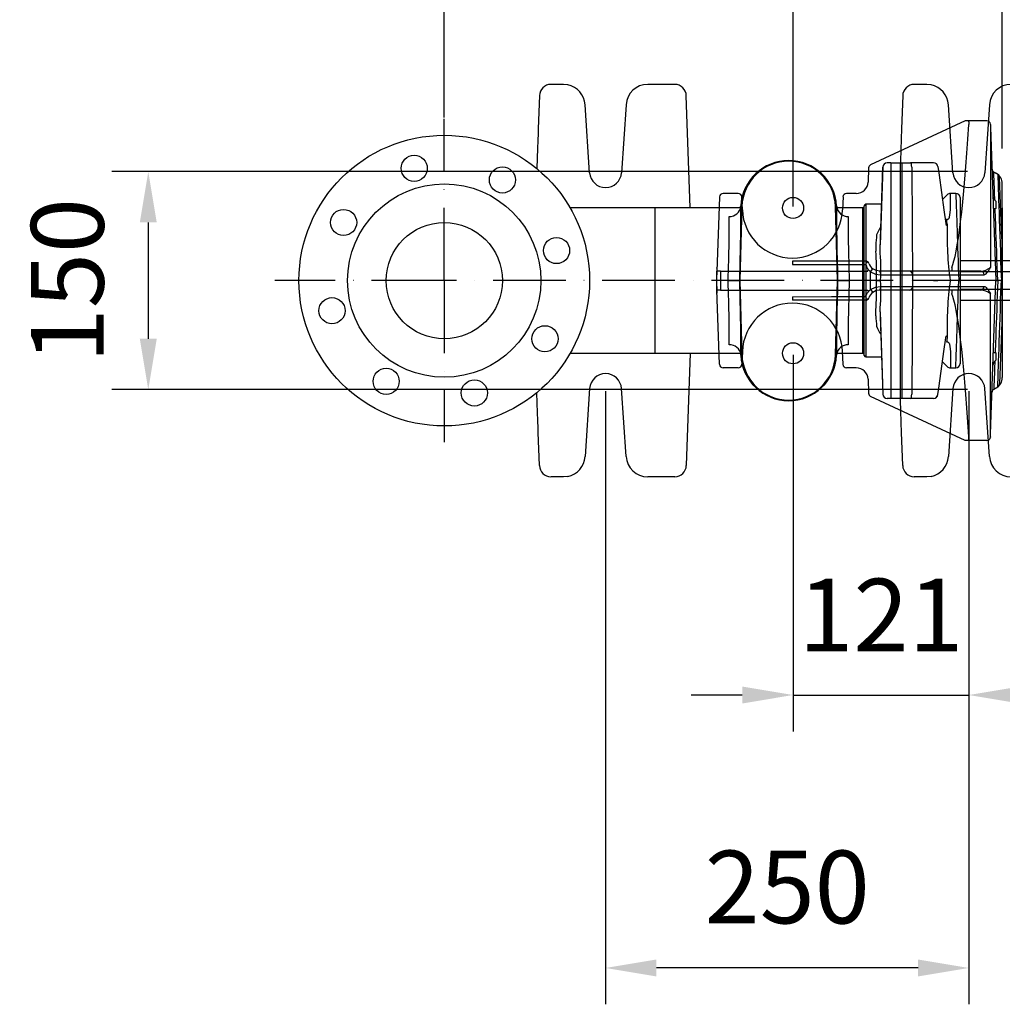
# Model space of a CAD drawing. Extents: x 0 to 9200, y 0 to 5940.
# Drawn here: x 2270 to 2946, y 709 to 1386 of the extents above; entities that cross this region are included whole.
import ezdxf

# ---------------------------------------------------------------- set-up
doc = ezdxf.new("R2010")
doc.units = 0
doc.header["$LTSCALE"] = 5
doc.linetypes.add('GEN7', pattern=[15, 10, -2.5, 0, -2.5])
doc.layers.get('0').update_dxf_attribs({"linetype": 'CONTINUOUS'})
doc.layers.get('DEFPOINTS').update_dxf_attribs({"linetype": 'CONTINUOUS'})
doc.layers.add('7', color=4, linetype='GEN7')
doc.styles.add('ISO', font='GENISO.SHX')
doc.dimstyles.new('GEN-ISO', dxfattribs={"dimtxt": 50, "dimasz": 50, "dimexe": 40, "dimexo": 1, "dimgap": 30, "dimtad": 0, "dimtih": 1, "dimtoh": 1, "dimdec": 1, "dimtxsty": 'ISO', "dimcen": 2, "dimclrd": 256, "dimclre": 256, "dimclrt": 2, "dimazin": 3, "dimtp": 0.1, "dimtm": 0.1, "dimtfac": 0.05, "dimtdec": 1, "dimtix": 1, "dimtmove": 0, "dimatfit": 3, "dimtolj": 1})

# ---------------------------------------------------------------- blocks, each defined once
blk = doc.blocks.new('*D33')
at = {"color": 3}
for p, q in [((2922.37, 1281.88), (2333.68, 1281.88)), ((2358.68, 1246.88), (2358.68, 1166.88)), ((2922.37, 1131.88), (2333.68, 1131.88))]:
    blk.add_line(p, q, dxfattribs=at)
for points in [[(2352.85, 1246.88), (2364.51, 1246.88), (2358.68, 1281.88)], [(2352.85, 1166.88), (2364.51, 1166.88), (2358.68, 1131.88)]]:
    blk.add_solid(points, dxfattribs=at)
at = {"layer": 'DEFPOINTS', "color": 0}
for p in [(2923.37, 1281.88), (2358.68, 1131.88), (2923.37, 1131.88)]:
    blk.add_point(p, dxfattribs=at)
at = {"color": 2, "insert": (2303, 1206.88), "char_height": 50, "attachment_point": 5, "rotation": 90, "style": 'ISO'}
blk.add_mtext('\\A1;150', dxfattribs=at)
blk = doc.blocks.new('A$C093A2A4E')
at = {"color": 6, "linetype": 'CONTINUOUS'}
for p, q in [((170.84, 220), (105.81, 189.68)), ((170.84, 220), (170.84, 220)), ((172.81, 220), (170.84, 220)), ((185.74, 220), (172.81, 220)), ((173.45, 217.59), (173.45, 217.5)), ((188.25, 217.5), (188.24, 217.59)), ((188.25, 217.5), (188.31, 215.62)), ((188.31, 215.62), (188.31, 119)), ((188.31, 215.62), (192, 110)), ((104.37, 187.5), (104.02, 177.75)), ((193.3, 183.14), (190.6, 184.7)), ((104.03, 177.74), (104.02, 177.75)), ((196, 138.64), (194.52, 181.08)), ((14.72, 170), (4.28, 170)), ((95.95, 170), (89.28, 170)), ((1.78, 167.44), (0, 116.5)), ((1.79, 167.59), (1.78, 167.44)), ((1.79, 167.59), (1.79, 167.59)), ((17.52, 158.8), (17.21, 167.59)), ((86.79, 167.59), (86.48, 158.8)), ((191.26, 165.43), (192, 164.72)), ((192, 164.72), (192, 159.56)), ((192, 159.56), (191.47, 159.44)), ((196, 138.64), (196, 110)), ((102.22, 123.5), (52, 123.5)), ((0, 118.08), (0, 114)), ((0, 103.5), (0, 116.5)), ((2.5, 116.5), (0, 116.5)), ((2.5, 116.5), (103.94, 116.5)), ((2.5, 116.5), (2.5, 103.5)), ((103.94, 116.5), (103.99, 117.86)), ((105.74, 116.16), (107.26, 118.14)), ((105.74, 103.84), (105.74, 116.16)), ((132.31, 116.5), (112.12, 116.5)), ((181.41, 116.5), (132.31, 116.5)), ((181.61, 116.51), (181.41, 116.5)), ((112.7, 114), (134.72, 114)), ((134.72, 114), (183.83, 114)), ((134.72, 114), (134.72, 106)), ((188.31, 4.38), (192, 110)), ((192, 110), (193.25, 110)), ((195.75, 110), (196, 110)), ((196, 110), (196, 81.36)), ((0, 106), (0, 101.92)), ((2.5, 103.5), (0, 103.5)), ((1.78, 52.56), (0, 103.5)), ((2.5, 103.5), (103.94, 103.5)), ((103.94, 103.5), (103.99, 102.14)), ((105.74, 103.84), (107.26, 101.86)), ((132.31, 103.5), (112.12, 103.5)), ((112.7, 106), (134.72, 106)), ((181.41, 103.5), (132.31, 103.5)), ((134.72, 106), (183.83, 106)), ((102.22, 96.5), (52, 96.5)), ((188.31, 4.38), (188.31, 101)), ((196, 81.36), (194.52, 38.92)), ((17.52, 61.2), (17.21, 52.41)), ((86.79, 52.41), (86.48, 61.2)), ((192, 55.2), (191.26, 54.49)), ((191.47, 60.47), (192, 60.36)), ((192, 60.36), (192, 55.2)), ((1.79, 52.41), (1.78, 52.56)), ((1.79, 52.41), (1.79, 52.41)), ((14.72, 50), (4.28, 50)), ((95.95, 50), (89.28, 50)), ((104.03, 42.26), (104.02, 42.25)), ((104.02, 42.25), (104.37, 32.5)), ((190.6, 35.3), (193.3, 36.86)), ((170.84, 0), (105.81, 30.32)), ((173.45, 2.41), (173.45, 2.5)), ((188.25, 2.5), (188.24, 2.41)), ((188.25, 2.5), (188.31, 4.38)), ((170.84, 0), (170.84, 0)), ((172.81, 0), (170.84, 0)), ((185.74, 0), (172.81, 0))]:
    blk.add_line(p, q, dxfattribs=at)
for points in [[(172.81, 220), (172.81, 220), (172.95, 219.94), (173.15, 219.63), (173.31, 219.1), (173.41, 218.39), (173.45, 217.59)], [(191.26, 165.43), (191.08, 170.56), (190.95, 173.94), (190.85, 176.91), (190.76, 179.47), (190.68, 181.55), (190.63, 183.07), (190.59, 184.11), (190.57, 184.64), (190.57, 184.65)], [(193.27, 183.09), (193.27, 183.08), (193.29, 182.55), (193.32, 181.53), (193.38, 180), (193.45, 177.94), (193.53, 175.48), (193.63, 172.56), (193.74, 169.17), (193.87, 165.31), (194.01, 161.21), (194.16, 156.74), (194.33, 151.84), (194.51, 146.62), (194.69, 141.32), (194.88, 135.78), (195.07, 129.95), (195.28, 123.94), (195.51, 117.03), (195.75, 110)], [(191.47, 159.44), (190.74, 159.33), (190.34, 159.36), (190.27, 159.46)], [(193.25, 110), (193.07, 115), (192.71, 124.95), (192.54, 129.92), (192.36, 134.83), (192.03, 144.09), (191.87, 148.57), (191.71, 152.89), (191.47, 159.44)], [(52, 121.04), (78.78, 121.02), (102.38, 121)], [(102.38, 121), (102.85, 119.84), (102.98, 119.56), (103.13, 119.27), (103.3, 118.97), (103.49, 118.65), (103.71, 118.29), (103.88, 118.05), (103.94, 117.94), (103.97, 117.9), (103.98, 117.87), (103.99, 117.86), (103.99, 117.86)], [(105.74, 116.16), (109.13, 114.52), (112.7, 114)], [(112.12, 116.5), (109.63, 116.9), (107.26, 118.14)], [(161.62, 119), (161.6, 118.93), (161.6, 118.91)], [(183.83, 114), (184.33, 114.1), (184.83, 114.37), (185.33, 114.78), (185.83, 115.31), (186.45, 116.11), (187.08, 117.01), (187.69, 117.98), (188.3, 118.99), (188.31, 119)], [(193.25, 110), (193.07, 105), (192.71, 95.05), (192.54, 90.08), (192.36, 85.17), (192.03, 75.91), (191.87, 71.43), (191.71, 67.11), (191.47, 60.47)], [(193.27, 36.91), (193.27, 36.92), (193.29, 37.45), (193.32, 38.47), (193.38, 40), (193.45, 42.06), (193.53, 44.52), (193.63, 47.44), (193.74, 50.83), (193.87, 54.69), (194.01, 58.79), (194.16, 63.26), (194.33, 68.16), (194.51, 73.38), (194.69, 78.68), (194.88, 84.22), (195.07, 90.05), (195.28, 96.06), (195.51, 102.97), (195.75, 110)], [(102.38, 99), (102.85, 100.16), (102.98, 100.44), (103.13, 100.73), (103.3, 101.03), (103.49, 101.35), (103.71, 101.71), (103.88, 101.95), (103.94, 102.06), (103.97, 102.1), (103.98, 102.13), (103.99, 102.14), (103.99, 102.14)], [(105.74, 103.84), (109.13, 105.48), (112.7, 106)], [(112.12, 103.5), (109.63, 103.1), (107.26, 101.86)], [(183.83, 106), (184.33, 105.9), (184.83, 105.63), (185.33, 105.22), (185.83, 104.69), (186.45, 103.89), (187.08, 102.99), (187.69, 102.02), (188.3, 101.01), (188.31, 101)], [(52, 98.96), (78.78, 98.98), (102.38, 99)], [(161.62, 101), (161.6, 101.07), (161.6, 101.09)], [(190.27, 60.45), (190.51, 60.59), (191.02, 60.55), (191.47, 60.47)], [(191.26, 54.49), (191.08, 49.44), (190.95, 46.06), (190.85, 43.09), (190.76, 40.53), (190.68, 38.45), (190.63, 36.93), (190.59, 35.89), (190.57, 35.36), (190.57, 35.35)], [(172.81, 0), (172.81, 0), (172.95, 0.06), (173.15, 0.37), (173.31, 0.9), (173.41, 1.61), (173.45, 2.41)]]:
    blk.add_lwpolyline(points, dxfattribs=at)
for centre, radius, start, end in [((185.74, 217.5), 2.5, 2, 90), ((106.87, 187.41), 2.5, 115, 177.9368), ((191.82, 186.88), 2.5, 182, 240.84385), ((192.02, 180.99), 2.5, 2, 59.12989), ((4.28, 167.5), 2.5, 90, 177.99878), ((14.72, 167.5), 2.5, 2, 90), ((89.28, 167.5), 2.5, 90, 178), ((194.05, 168.42), 4.09, 183.51135, 226.95843), ((52, 160), 34.5, 182, 358), ((452.64, 121.65), 400.65, 179.73554, 180.08681), ((102.22, 121), 2.5, 52.53779, 90), ((106.49, 119.64), 4.33, 129.44695, 161.67458), ((102.22, 121), 2.5, 19.47122, 52.53779), ((2.5, 118.08), 2.5, 169.32089, 180.00008), ((-2.41, 119), 2.5, 349.39723, 358.089), ((112.12, 124.5), 10.5, 219.2235, 232.60362), ((112.12, 124.5), 8, 199.47122, 232.60362), ((109.57, 114.59), 3.19, 349.30067, 36.81025), ((132.26, 114.04), 2.46, 359.02424, 88.98981), ((176.26, 118.27), 14.68, 177.48028, 186.91747), ((181.37, 114.04), 2.46, 359.02424, 88.98981), ((180.81, 128.9), 12.42, 273.68357, 307.14239), ((2.5, 101.92), 2.5, 180, 190.67306), ((112.12, 95.5), 10.5, 127.39638, 140.7765), ((112.12, 95.5), 8, 127.39638, 160.52878), ((109.57, 105.41), 3.19, 323.18975, 10.69933), ((132.26, 105.96), 2.46, 271.01019, 0.97576), ((176.26, 101.73), 14.68, 173.08253, 182.51972), ((181.37, 105.96), 2.46, 271.01019, 0.97576), ((180.84, 91.14), 12.37, 52.82526, 87.32964), ((-2.41, 101), 2.5, 1.99934, 10.54911), ((452.64, 98.35), 400.65, 179.91319, 180.26446), ((102.22, 99), 2.5, 270, 307.46221), ((106.49, 100.36), 4.33, 198.32542, 230.55305), ((102.22, 99), 2.5, 307.46221, 340.52878), ((52, 60), 34.5, 2, 178), ((194.01, 51.52), 4.05, 132.82164, 176.69963), ((4.28, 52.5), 2.5, 182.00122, 270), ((14.72, 52.5), 2.5, 270, 358), ((89.28, 52.5), 2.5, 182, 270), ((191.82, 33.12), 2.5, 119.05378, 178), ((192.02, 39.01), 2.5, 300.81101, 358), ((106.87, 32.59), 2.5, 182.0632, 245), ((185.74, 2.5), 2.5, 270, 358)]:
    blk.add_arc(centre, radius, start, end, dxfattribs=at)
for centre, major_axis, ratio, start_param, end_param in [((159.33, 975.59), (0, 859.09), 0.034921, 3.217901, 3.631379), ((95.99, 178), (7.73, 2.27), 0.992664, 4.424442, 5.962405), ((159.33, -755.59), (0, 859.09), 0.034921, 5.793399, 6.206877), ((95.99, 42), (7.73, -2.27), 0.992664, 0.32078, 1.858744)]:
    blk.add_ellipse(centre, major_axis=major_axis, ratio=ratio, start_param=start_param, end_param=end_param, dxfattribs=at)
blk = doc.blocks.new('*D36')
at = {"color": 3}
for p, q in [((2802.37, 1155.88), (2802.37, 896.77)), ((2923.37, 1130.88), (2923.37, 896.77)), ((2767.37, 921.77), (2732.37, 921.77)), ((2802.37, 921.77), (2923.37, 921.77)), ((2958.37, 921.77), (2993.37, 921.77))]:
    blk.add_line(p, q, dxfattribs=at)
for points in [[(2767.37, 927.6), (2767.37, 915.93), (2802.37, 921.77)], [(2958.37, 927.6), (2958.37, 915.93), (2923.37, 921.77)]]:
    blk.add_solid(points, dxfattribs=at)
at = {"layer": 'DEFPOINTS', "color": 0}
for p in [(2802.37, 1156.88), (2923.37, 1131.88), (2923.37, 921.77)]:
    blk.add_point(p, dxfattribs=at)
at = {"color": 2, "insert": (2862.87, 976.77), "char_height": 50, "attachment_point": 5, "style": 'ISO'}
blk.add_mtext('\\A1;121', dxfattribs=at)
blk = doc.blocks.new('A$C23DA4A00')
at = {"color": 234, "linetype": 'CONTINUOUS'}
for p, q in [((181.96, 270), (173.44, 270)), ((185, 269.69), (181.96, 270)), ((247.62, 270), (240.04, 270)), ((258.56, 270), (247.62, 270)), ((431.96, 270), (423.44, 270)), ((435, 269.69), (431.96, 270)), ((497.62, 270), (490.04, 270)), ((508.56, 270), (497.62, 270)), ((165.44, 262.28), (164.65, 239.41)), ((269.25, 185), (266.56, 262.28)), ((415.44, 262.28), (414.65, 239.41)), ((520.52, 148.72), (516.56, 262.28)), ((200.02, 209.27), (196.93, 255.99)), ((225.07, 255.99), (221.98, 209.27)), ((450.02, 209.27), (446.93, 255.99)), ((475.07, 255.99), (471.98, 209.27)), ((164.18, 226.04), (163.69, 212.09)), ((414.18, 226.04), (413.83, 216)), ((399.88, 156.39), (401.88, 213.1)), ((401.77, 213.11), (399.89, 159.73)), ((407.26, 216), (404.77, 216)), ((407.26, 216), (407.58, 216)), ((407.58, 54), (407.58, 216)), ((407.58, 216), (413.71, 216)), ((413.71, 216), (413.71, 54)), ((413.71, 216), (415, 216)), ((415, 54), (415, 216)), ((415, 216), (420.88, 216)), ((430.85, 216), (420.88, 216)), ((421.69, 213.08), (422.23, 135)), ((436.67, 216), (430.85, 216)), ((446.12, 194.12), (442.84, 190.84)), ((448.24, 183.99), (448.24, 195)), ((452.01, 195), (448.24, 195)), ((455, 192.24), (455, 135)), ((245, 185), (186.6, 185)), ((245, 185), (245, 85)), ((303.66, 185), (245, 185)), ((304.83, 185.96), (303.32, 135)), ((303.92, 185.76), (304.01, 186.47)), ((303.93, 185.87), (303.92, 185.76)), ((304.02, 185.98), (304.01, 186.47)), ((304.02, 185.98), (304.83, 185.96)), ((369.98, 185.98), (369.17, 185.96)), ((370.68, 135), (369.17, 185.96)), ((369.99, 186.47), (369.98, 185.98)), ((369.99, 186.47), (370.08, 185.76)), ((370.07, 185.88), (370.08, 185.76)), ((388, 185), (370.35, 185)), ((388, 85), (388, 185)), ((389, 83.5), (389, 186.5)), ((390, 187.5), (390, 82.5)), ((400.87, 187.5), (390, 187.5)), ((396.93, 159.21), (396.98, 155.33)), ((399.88, 156.39), (399.92, 159.73)), ((493.48, 148.72), (455, 148.72)), ((493.48, 141), (493.48, 148.72)), ((517.52, 148.72), (504.48, 148.72)), ((521, 135), (520.72, 143.12)), ((457.95, 141), (454.92, 141)), ((499.26, 141), (457.95, 141)), ((295.31, 135), (303.31, 135)), ((303.31, 135), (303.32, 135)), ((303.32, 135), (304.83, 84.04)), ((369.17, 84.04), (370.68, 135)), ((370.69, 135), (370.68, 135)), ((370.69, 135), (378.69, 135)), ((397.37, 135), (400.27, 135)), ((422.23, 135), (421.69, 56.92)), ((436.69, 135), (422.23, 135)), ((436.69, 135), (439.6, 135)), ((448.11, 135), (439.6, 135)), ((454, 135), (455, 135)), ((457.95, 129), (454.92, 129)), ((455, 135), (455, 77.71)), ((499.26, 129), (457.95, 129)), ((493.48, 129), (493.48, 121.28)), ((521, 135), (520.72, 126.88)), ((493.48, 121.28), (455, 121.28)), ((517.52, 121.28), (504.48, 121.28)), ((520.52, 121.28), (516.56, 7.72)), ((396.93, 110.79), (396.98, 114.67)), ((399.88, 113.61), (401.88, 56.9)), ((399.88, 113.61), (399.92, 110.21)), ((399.89, 110.27), (401.77, 56.89)), ((186.6, 85), (245, 85)), ((245, 85), (303.65, 85)), ((269.25, 85), (266.56, 7.72)), ((303.92, 84.24), (304.01, 83.53)), ((303.93, 84.12), (303.92, 84.24)), ((303.92, 84.12), (303.99, 83.49)), ((304.02, 84.02), (304.01, 83.53)), ((304.02, 84.02), (304.83, 84.04)), ((369.98, 84.02), (369.17, 84.04)), ((369.99, 83.53), (369.98, 84.02)), ((369.99, 83.53), (370.08, 84.24)), ((370, 83.49), (370.09, 84.12)), ((370.07, 84.12), (370.08, 84.24)), ((370.34, 85), (388, 85)), ((390, 82.5), (400.87, 82.5)), ((448.24, 86.01), (448.24, 75)), ((442.84, 79.16), (446.12, 75.88)), ((448.24, 75), (452.01, 75)), ((164.18, 43.96), (163.69, 57.91)), ((200.02, 60.73), (196.93, 14.01)), ((225.07, 14.01), (221.98, 60.73)), ((450.02, 60.73), (446.93, 14.01)), ((475.07, 14.01), (471.98, 60.73)), ((407.26, 54), (404.77, 54)), ((407.58, 54), (407.26, 54)), ((413.71, 54), (407.58, 54)), ((415, 54), (413.71, 54)), ((414.18, 43.96), (413.83, 54)), ((420.88, 54), (415, 54)), ((430.85, 54), (420.88, 54)), ((436.67, 54), (430.85, 54)), ((165.44, 7.72), (164.65, 30.59)), ((415.44, 7.72), (414.65, 30.59)), ((181.96, 0), (173.44, 0)), ((185, 0.31), (181.96, 0)), ((247.62, 0), (240.04, 0)), ((258.56, 0), (247.62, 0)), ((431.96, 0), (423.44, 0)), ((435, 0.31), (431.96, 0)), ((497.62, 0), (490.04, 0)), ((508.56, 0), (497.62, 0))]:
    blk.add_line(p, q, dxfattribs=at)
for points in [[(164.65, 239.41), (164.57, 237.11), (164.49, 234.9), (164.42, 232.83), (164.35, 230.94), (164.29, 229.28), (164.24, 227.89), (164.21, 226.8), (164.18, 226.04)], [(414.65, 239.41), (414.57, 237.11), (414.49, 234.9), (414.42, 232.83), (414.35, 230.94), (414.29, 229.28), (414.24, 227.89), (414.21, 226.8), (414.18, 226.04)], [(439.6, 213.42), (440.44, 207.48), (443.79, 183.72), (445.1, 174.4)], [(452.01, 195), (452.01, 194.97), (452.02, 194.63), (452.04, 193.95), (452.08, 192.91), (452.12, 191.54), (452.18, 189.83), (452.25, 187.8), (452.32, 185.45), (452.41, 182.81), (452.51, 179.89), (452.61, 176.7), (452.73, 173.27), (452.85, 169.6), (452.98, 165.74), (453.11, 161.69), (453.25, 157.49), (453.4, 153.15), (453.54, 148.71), (453.69, 144.18), (453.85, 139.61), (454, 135)], [(304, 186.45), (303.98, 186.23), (303.9, 185.89)], [(370.07, 185.88), (370.02, 186.16), (370.02, 186.51)], [(445.58, 177.26), (445.83, 177.18), (446.09, 177.14), (446.27, 177.16), (446.35, 177.17), (446.65, 177.3), (446.89, 177.48), (447.33, 178.08), (447.58, 178.67), (447.98, 180.29), (448.17, 181.86), (448.24, 183.99)], [(446.1, 173.79), (445.88, 176.24), (445.58, 177.26)], [(445.1, 174.4), (445.18, 173.93), (445.28, 173.5), (445.37, 173.25), (445.46, 173.1), (445.59, 173.02), (445.87, 173.27), (446.1, 173.79)], [(517.52, 148.72), (517.59, 147.29), (517.66, 145.92), (517.72, 144.65)], [(520.72, 143.12), (520.65, 143.43), (520.47, 143.73), (520.19, 144), (519.82, 144.23), (519.37, 144.42), (518.85, 144.55), (518.3, 144.63), (517.72, 144.65)], [(520.72, 143.12), (520.66, 144.87), (520.59, 146.76), (520.52, 148.72)], [(452.01, 75), (452.01, 75.03), (452.02, 75.37), (452.04, 76.05), (452.08, 77.09), (452.12, 78.46), (452.18, 80.17), (452.25, 82.2), (452.32, 84.55), (452.41, 87.19), (452.51, 90.11), (452.61, 93.3), (452.73, 96.73), (452.85, 100.4), (452.98, 104.26), (453.11, 108.31), (453.25, 112.51), (453.4, 116.85), (453.54, 121.29), (453.69, 125.82), (453.85, 130.39), (454, 135)], [(517.52, 121.28), (517.59, 122.71), (517.66, 124.08), (517.72, 125.35)], [(520.72, 126.88), (520.65, 126.57), (520.47, 126.27), (520.19, 126), (519.82, 125.77), (519.37, 125.58), (518.85, 125.45), (518.3, 125.37), (517.72, 125.35)], [(520.72, 126.88), (520.66, 125.13), (520.59, 123.24), (520.52, 121.28)], [(439.6, 56.58), (440.44, 62.52), (443.79, 86.28), (445.1, 95.6)], [(445.1, 95.6), (445.18, 96.07), (445.28, 96.5), (445.37, 96.75), (445.46, 96.9), (445.59, 96.98), (445.87, 96.73), (446.1, 96.21)], [(446.1, 96.21), (445.88, 93.76), (445.58, 92.74)], [(445.58, 92.74), (445.83, 92.82), (446.09, 92.86), (446.27, 92.84), (446.35, 92.83), (446.65, 92.7), (446.89, 92.52), (447.33, 91.92), (447.58, 91.33), (447.98, 89.71), (448.17, 88.14), (448.24, 86.01)], [(164.65, 30.59), (164.57, 32.89), (164.49, 35.1), (164.42, 37.17), (164.35, 39.06), (164.29, 40.72), (164.24, 42.11), (164.21, 43.2), (164.18, 43.96)], [(414.65, 30.59), (414.57, 32.89), (414.49, 35.1), (414.42, 37.17), (414.35, 39.06), (414.29, 40.72), (414.24, 42.11), (414.21, 43.2), (414.18, 43.96)]]:
    blk.add_lwpolyline(points, dxfattribs=at)
for centre, radius in [((100, 135), 100), ((79.29, 212.27), 9), ((140, 204.28), 9), ((100, 135), 66.5), ((340, 185), 7.25), ((30.72, 175), 9), ((100, 135), 40), ((177.27, 155.71), 9), ((22.73, 114.29), 9), ((169.28, 95), 9), ((340, 85), 7.25), ((60, 65.72), 9), ((120.71, 57.73), 9)]:
    blk.add_circle(centre, radius, dxfattribs=at)
for centre, radius, start, end in [((173.44, 262), 8, 90.58643, 178), ((181.96, 255), 15, 3.79114, 78.31908), ((240.04, 255), 15, 90, 176.20886), ((258.56, 262), 8, 2, 89.41357), ((423.44, 262), 8, 90.58643, 178), ((431.96, 255), 15, 3.79114, 78.31908), ((490.04, 255), 15, 90, 176.20886), ((508.56, 262), 8, 2, 89.41357), ((337, 184.55), 33.05, 3.33251, 176.66749), ((337, 185), 32.18, 1.70218, 178.29782), ((404.77, 213), 3, 90, 177.98417), ((401.81, 212), 1.11, 86.89873, 92.17339), ((404.82, 213.05), 2.95, 90.96439, 179.0216), ((436.67, 213), 3, 8.07113, 90), ((436.65, 213.03), 2.97, 7.59444, 89.66619), ((439.62, 213.3), 0.12, 80.37231, 100.36329), ((211, 210), 11, 183.79114, 356.20886), ((461, 210), 11, 183.79114, 356.20886), ((448.24, 192), 3, 90, 135), ((452.01, 192), 3, 2, 89.58774), ((296.41, 186.8), 7.66, 267.16223, 353.83495), ((377.59, 186.8), 7.66, 186.16523, 272.83759), ((388, 186), 1, 270, 0), ((390, 186.5), 1, 90, 180), ((683.69, 166.64), 237.69, 178.27506, 187.64901), ((497.48, 206.07), 57.49, 266.0129, 273.9871), ((502.98, 127.21), 21.56, 86.01286, 93.98714), ((519.02, 127.21), 21.56, 86.01286, 93.98714), ((683.69, 103.36), 237.69, 172.35099, 181.72494), ((497.48, 63.93), 57.49, 86.0129, 93.9871), ((502.98, 142.79), 21.56, 266.01286, 273.98714), ((519.02, 142.79), 21.56, 266.01286, 273.98714), ((296.41, 83.2), 7.66, 6.16505, 92.83777), ((377.59, 83.2), 7.66, 87.16241, 173.83477), ((337, 85.45), 33.05, 183.33251, 356.66749), ((337, 85), 32.18, 181.70218, 358.29782), ((388, 84), 1, 0, 90), ((390, 83.5), 1, 180, 270), ((448.24, 78), 3, 225, 270), ((452.01, 78), 3, 270.27282, 358), ((211, 60), 11, 3.79114, 176.20886), ((461, 60), 11, 3.79114, 176.20886), ((401.81, 58), 1.11, 267.82661, 273.10127), ((404.77, 57), 3, 182.01583, 270), ((404.82, 56.95), 2.95, 180.9784, 269.03561), ((436.67, 57), 3, 270, 351.92887), ((436.65, 56.97), 2.97, 270.33381, 352.40556), ((439.62, 56.7), 0.12, 259.63671, 279.62769), ((181.96, 15), 15, 281.68092, 356.20886), ((240.04, 15), 15, 183.79114, 270), ((431.96, 15), 15, 281.68092, 356.20886), ((490.04, 15), 15, 183.79114, 270), ((173.44, 8), 8, 182, 269.41357), ((258.56, 8), 8, 270.58643, 358), ((423.44, 8), 8, 182, 269.41357), ((508.56, 8), 8, 270.58643, 358)]:
    blk.add_arc(centre, radius, start, end, dxfattribs=at)
for centre, major_axis, ratio, start_param, end_param in [((420.88, 213), (0, 3), 0.267949, 4.738569, 6.283185), ((301.78, 134.76), (1.72, 58), 0.026174, 4.717263, 5.795517), ((372.22, 134.76), (-1.72, 58), 0.026174, 0.487668, 1.565922), ((293.79, 135), (1.73, 50), 0.030353, 4.713436, 5.795786), ((380.21, 135), (-1.73, 50), 0.030353, 0.487399, 1.569749), ((422.69, 135), (0, 52.5), 0.599345, 0.790698, 0.928889), ((398.99, 135), (1.95, 52.5), 0.063342, 0.931241, 1.093762), ((385.39, 134.9), (2.16, 55.5), 0.267572, 4.724696, 5.120453), ((382.49, 135), (2.18, 52.5), 0.282812, 4.724138, 5.121782), ((499.26, 149), (22, 0), 0.363636, 4.712389, 5.70787), ((293.79, 135), (-1.73, 50), 0.030353, 3.628992, 4.711342), ((301.78, 135.24), (-1.72, 58), 0.026174, 3.629261, 4.707515), ((372.22, 135.24), (1.72, 58), 0.026174, 1.57567, 2.653924), ((380.21, 135), (1.73, 50), 0.030353, 1.571844, 2.654193), ((382.49, 135), (-2.18, 52.5), 0.282812, 4.302996, 4.70064), ((385.39, 135.1), (-2.16, 55.5), 0.267572, 4.304325, 4.700082), ((499.26, 121), (22, 0), 0.363636, 0.575315, 1.570796), ((398.99, 135), (-1.95, 52.5), 0.063342, 2.047831, 2.210352), ((422.69, 135), (0, 52.5), 0.599345, 2.212704, 2.350894), ((420.88, 57), (0, 3), 0.267949, 3.141593, 4.686209)]:
    blk.add_ellipse(centre, major_axis=major_axis, ratio=ratio, start_param=start_param, end_param=end_param, dxfattribs=at)
blk = doc.blocks.new('*D37')
at = {"color": 3}
for p, q in [((2673.37, 1130.88), (2673.37, 708.97)), ((2923.37, 1129.88), (2923.37, 708.97)), ((2888.37, 733.97), (2708.37, 733.97))]:
    blk.add_line(p, q, dxfattribs=at)
for points in [[(2708.37, 739.81), (2708.37, 728.14), (2673.37, 733.97)], [(2888.37, 739.81), (2888.37, 728.14), (2923.37, 733.97)]]:
    blk.add_solid(points, dxfattribs=at)
at = {"layer": 'DEFPOINTS', "color": 0}
for p in [(2673.37, 1131.88), (2923.37, 1130.88), (2673.37, 733.97)]:
    blk.add_point(p, dxfattribs=at)
at = {"color": 2, "insert": (2798.37, 789.66), "char_height": 50, "attachment_point": 5, "style": 'ISO'}
blk.add_mtext('\\A1;250', dxfattribs=at)
blk = doc.blocks.new('*D38')
at = {"color": 3}
for p, q in [((2802.37, 1257.88), (2802.37, 1542.33)), ((2946.37, 1297.88), (2946.37, 1542.33)), ((2767.37, 1517.33), (2732.37, 1517.33)), ((2946.37, 1517.33), (2802.37, 1517.33)), ((2981.37, 1517.33), (3016.37, 1517.33))]:
    blk.add_line(p, q, dxfattribs=at)
for points in [[(2767.37, 1523.16), (2767.37, 1511.5), (2802.37, 1517.33)], [(2981.37, 1523.16), (2981.37, 1511.5), (2946.37, 1517.33)]]:
    blk.add_solid(points, dxfattribs=at)
at = {"layer": 'DEFPOINTS', "color": 0}
for p in [(2802.37, 1517.33), (2946.37, 1296.88), (2802.37, 1256.88)]:
    blk.add_point(p, dxfattribs=at)
at = {"color": 2, "insert": (2874.37, 1572.33), "char_height": 50, "attachment_point": 5, "style": 'ISO'}
blk.add_mtext('\\A1;144', dxfattribs=at)
blk = doc.blocks.new('*D39')
at = {"color": 3}
for p, q in [((2562.37, 1319.19), (2562.37, 1542.33)), ((2802.37, 1257.88), (2802.37, 1542.33)), ((2597.37, 1517.33), (2767.37, 1517.33))]:
    blk.add_line(p, q, dxfattribs=at)
for points in [[(2597.37, 1523.16), (2597.37, 1511.5), (2562.37, 1517.33)], [(2767.37, 1523.16), (2767.37, 1511.5), (2802.37, 1517.33)]]:
    blk.add_solid(points, dxfattribs=at)
at = {"layer": 'DEFPOINTS', "color": 0}
for p in [(2802.37, 1517.33), (2562.37, 1318.19), (2802.37, 1256.88)]:
    blk.add_point(p, dxfattribs=at)
at = {"color": 2, "insert": (2682.37, 1572.34), "char_height": 50, "attachment_point": 5, "style": 'ISO'}
blk.add_mtext('\\A1;240', dxfattribs=at)

msp = doc.modelspace()

# ---------------------------------------------------------------- linework, layer by layer
for p, q in [((2940.556, 1281.572), (2942.27, 1280.616)), ((2946.372, 1206.875), (2946.372, 1273.629)), ((2946.372, 1256.875), (2946.372, 1206.875)), ((2946.372, 1206.875), (2946.372, 1140.121)), ((2940.556, 1132.179), (2942.27, 1133.135))]:
    msp.add_line(p, q)
for centre, start, end in [((2938.372, 1273.629), 0, 60.845398), ((2938.372, 1140.121), 299.154602, 0)]:
    msp.add_arc(centre, 8, start, end)
at = {"layer": '7'}
for p, q in [((2562.372, 1206.875), (2562.372, 1318.192)), ((2562.372, 1206.875), (2445.788, 1206.875)), ((2562.372, 1206.875), (2562.372, 1095.661)), ((2946.372, 1206.875), (2562.372, 1206.875))]:
    msp.add_line(p, q, dxfattribs=at)
at = {"layer": 'DEFPOINTS', "color": 0, "linetype": 'BYBLOCK'}
for p in [(2802.372, 1154.508), (2777.372, 899.913), (2777.372, 899.913), (2777.372, 799.544)]:
    msp.add_point(p, dxfattribs=at)

# ---------------------------------------------------------------- block references
for name, p in [('A$C23DA4A00', (2462.372, 1071.875)), ('A$C093A2A4E', (2749.958, 1096.875))]:
    msp.add_blockref(name, p)

# ---------------------------------------------------------------- dimensions: what is measured, and where the dimension line sits
for base, p1, p2, picture, middle in [((2802.372, 1517.331), (2562.372, 1318.192), (2802.372, 1256.875), '*D39', (2682.372, 1572.342)), ((2802.372, 1517.331), (2946.372, 1296.875), (2802.372, 1256.875), '*D38', (2874.372, 1572.331)), ((2923.372, 921.766), (2802.372, 1156.875), (2923.372, 1131.875), '*D36', (2862.872, 976.766)), ((2673.372, 733.974), (2923.372, 1130.875), (2673.372, 1131.875), '*D37', (2798.372, 789.657))]:
    dim = msp.add_linear_dim(base=base, p1=p1, p2=p2, dimstyle='GEN-ISO', override={"dimasz": 35, "dimexe": 25, "dimtad": 1, "dimtih": 0, "dimtoh": 0, "dimclrd": 3, "dimclre": 3, "dimadec": 2, "dimazin": 2, "dimlwd": 25, "dimlwe": 25})
    dim.commit()
    dim.dimension.update_dxf_attribs({"geometry": picture, "text_midpoint": middle})
dim = msp.add_linear_dim(base=(2358.681, 1131.875), p1=(2923.372, 1281.875), p2=(2923.372, 1131.875), angle=90, dimstyle='GEN-ISO', override={"dimasz": 35, "dimexe": 25, "dimtad": 1, "dimtih": 0, "dimtoh": 0, "dimclrd": 3, "dimclre": 3, "dimadec": 2, "dimazin": 2, "dimlwd": 25, "dimlwe": 25})
dim.commit()
dim.dimension.update_dxf_attribs({"geometry": '*D33', "text_midpoint": (2302.998, 1206.875)})

doc.saveas('drawing.dxf')
